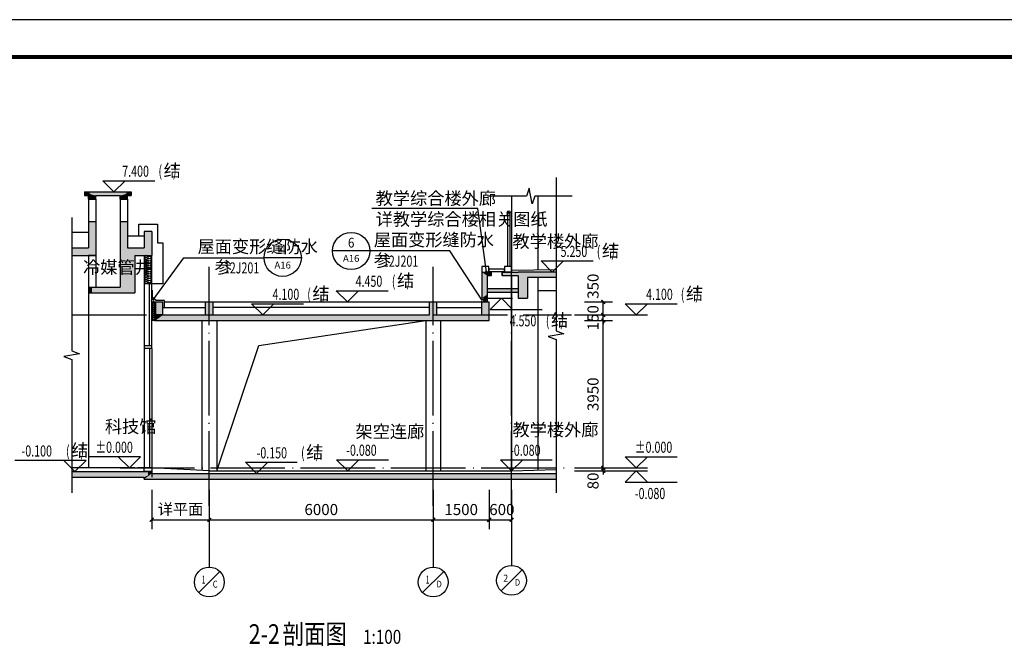
# Model space of a CAD drawing. Extents: x 1037672 to 1229483, y -5170668 to -5031433.
# Drawn here: x 1149814 to 1176201, y -5093985 to -5077133 of the extents above; entities that cross this region are included whole.
import ezdxf
from ezdxf.enums import TextEntityAlignment as Align

# ---------------------------------------------------------------- set-up
doc = ezdxf.new("R2010")
doc.units = 0
doc.header["$LTSCALE"] = 1000
doc.linetypes.add('DOTE', pattern=[2.42, 2, -0.2, 0.02, -0.2])
doc.layers.get('0').update_dxf_attribs({"linetype": 'CONTINUOUS'})
doc.layers.get('Defpoints').update_dxf_attribs({"linetype": 'CONTINUOUS'})
for name, color, linetype in [('A-ELEV(立面看线)', 2, 'CONTINUOUS'), ('A-LINE（平面看线）', 31, 'CONTINUOUS'), ('A-PUB-TEXT(文字)', 7, 'CONTINUOUS'), ('A-SLINE（面层线）', 230, 'CONTINUOUS'), ('A-WALL(墙)', 9, 'CONTINUOUS'), ('AXIS', 3, 'CONTINUOUS'), ('AXIS_TEXT', 7, 'CONTINUOUS'), ('DIM_ELEV', 3, 'CONTINUOUS'), ('DIM_IDEN', 3, 'CONTINUOUS'), ('DIM_LEAD', 3, 'CONTINUOUS'), ('DIM_SYMB', 3, 'CONTINUOUS'), ('DOTE', 16, 'DOTE'), ('PUB_DIM', 3, 'CONTINUOUS'), ('PUB_HATCH', 8, 'CONTINUOUS'), ('PUB_TEXT', 7, 'CONTINUOUS'), ('T-TK（图框）', 7, 'CONTINUOUS'), ('WALL', 4, 'CONTINUOUS'), ('Wall Detail-06$0$Detl-Patt', 252, 'CONTINUOUS'), ('WINDOW', 4, 'CONTINUOUS'), ('扶手栏杆', 3, 'CONTINUOUS'), ('立面看线', 2, 'CONTINUOUS')]:
    doc.layers.add(name, color=color, linetype=linetype)
doc.styles.add('_TCH_AXIS', font='COMPLEX', dxfattribs={"bigfont": 'GBCBIG'})
doc.styles.add('_TCH_DIM', font='SIMPLEX', dxfattribs={"bigfont": 'GBCBIG'})
doc.styles.add('_TCH_DIM_T3', font='SIMPLEX', dxfattribs={"width": 0.705882, "bigfont": 'GBCBIG'})
doc.styles.add('_TCH_LABEL', font='COMPLEX', dxfattribs={"bigfont": 'GBCBIG'})
doc.styles.add('_TCH_WINDOW', font='SIMPLEX', dxfattribs={"height": 3.5, "bigfont": 'GBCBIG'})
doc.styles.add('HT', font='simhei.ttf', dxfattribs={"width": 0.8})
doc.dimstyles.new('_TCH_ARCH&&100', dxfattribs={"dimtxt": 297.5, "dimasz": 100, "dimexe": 250, "dimexo": 300, "dimgap": 126.25, "dimtad": 1, "dimdec": 0, "dimzin": 0, "dimdsep": 46, "dimtxsty": '_TCH_DIM_T3', "dimblk": 'ARCHTICK', "dimcen": 0.09, "dimclrt": 7, "dimazin": 2, "dimtfac": 1, "dimtdec": 0, "dimtix": 1, "dimtmove": 2, "dimatfit": 3, "dimfxl": 0, "dimtolj": 1, "dimtzin": 0, "dimarcsym": 0})

# ---------------------------------------------------------------- blocks, each defined once
blk = doc.blocks.new('_ArchTick')
at = {"color": 0, "linetype": 'ByBlock', "const_width": 0.4}
blk.add_lwpolyline([(-0.5, -0.5), (0.5, 0.5)], dxfattribs=at)
blk = doc.blocks.new('*D124')
at = {"layer": 'Defpoints', "color": 0, "transparency": 16777216}
for p in [(1164651, -5089149), (1165454, -5089149), (1164651, -5089229)]:
    blk.add_point(p, dxfattribs=at)
at = {"layer": 'PUB_DIM', "color": 0, "lineweight": -2, "transparency": 16777216}
for p, q in [((1164951, -5089149), (1165704, -5089149)), ((1165454, -5089149), (1165454, -5089049)), ((1165454, -5089229), (1165454, -5089149)), ((1164951, -5089229), (1165704, -5089229)), ((1165454, -5089229), (1165454, -5089329))]:
    blk.add_line(p, q, dxfattribs=at)
at = {"layer": 'PUB_DIM', "color": 0, "lineweight": -2, "transparency": 16777216, "xscale": 100, "yscale": 100, "zscale": 100}
for p, rotation in [((1165454, -5089149), 270), ((1165454, -5089229), 90)]:
    blk.add_blockref('_ArchTick', p, dxfattribs=dict(at, rotation=rotation))
at = {"layer": 'PUB_DIM', "color": 7, "transparency": 16777216, "insert": (1165179, -5089499), "char_height": 297.5, "attachment_point": 5, "rotation": 90, "style": '_TCH_DIM_T3'}
blk.add_mtext('\\A1;80', dxfattribs=at)
blk = doc.blocks.new('*D125')
at = {"layer": 'Defpoints', "color": 0, "transparency": 16777216}
for p in [(1164651, -5085199), (1165454, -5085199), (1164651, -5089149)]:
    blk.add_point(p, dxfattribs=at)
at = {"layer": 'PUB_DIM', "color": 0, "lineweight": -2, "transparency": 16777216}
for p, q in [((1164951, -5085199), (1165704, -5085199)), ((1165454, -5089149), (1165454, -5085199)), ((1164951, -5089149), (1165704, -5089149))]:
    blk.add_line(p, q, dxfattribs=at)
at = {"layer": 'PUB_DIM', "color": 0, "lineweight": -2, "transparency": 16777216, "xscale": 100, "yscale": 100, "zscale": 100}
for p, rotation in [((1165454, -5085199), 90), ((1165454, -5089149), 270)]:
    blk.add_blockref('_ArchTick', p, dxfattribs=dict(at, rotation=rotation))
at = {"layer": 'PUB_DIM', "color": 7, "transparency": 16777216, "insert": (1165179, -5087174), "char_height": 297.5, "attachment_point": 5, "rotation": 90, "style": '_TCH_DIM_T3'}
blk.add_mtext('\\A1;3950', dxfattribs=at)
blk = doc.blocks.new('*D126')
at = {"layer": 'Defpoints', "color": 0, "transparency": 16777216}
for p in [(1164651, -5085049), (1164651, -5085199), (1165454, -5085049)]:
    blk.add_point(p, dxfattribs=at)
at = {"layer": 'PUB_DIM', "color": 0, "lineweight": -2, "transparency": 16777216}
for p, q in [((1165454, -5085049), (1165454, -5084949)), ((1164951, -5085049), (1165704, -5085049)), ((1164951, -5085199), (1165704, -5085199)), ((1165454, -5085199), (1165454, -5085049)), ((1165454, -5085199), (1165454, -5085299))]:
    blk.add_line(p, q, dxfattribs=at)
at = {"layer": 'PUB_DIM', "color": 0, "lineweight": -2, "transparency": 16777216, "xscale": 100, "yscale": 100, "zscale": 100}
for p, rotation in [((1165454, -5085049), 270), ((1165454, -5085199), 90)]:
    blk.add_blockref('_ArchTick', p, dxfattribs=dict(at, rotation=rotation))
at = {"layer": 'PUB_DIM', "color": 7, "transparency": 16777216, "insert": (1165179, -5085124), "char_height": 297.5, "attachment_point": 5, "rotation": 90, "style": '_TCH_DIM_T3'}
blk.add_mtext('\\A1;150', dxfattribs=at)
blk = doc.blocks.new('*D127')
at = {"layer": 'Defpoints', "color": 0, "transparency": 16777216}
for p in [(1164651, -5084699), (1165454, -5084699), (1164651, -5085049)]:
    blk.add_point(p, dxfattribs=at)
at = {"layer": 'PUB_DIM', "color": 0, "lineweight": -2, "transparency": 16777216}
for p, q in [((1164951, -5084699), (1165704, -5084699)), ((1165454, -5085049), (1165454, -5084699)), ((1164951, -5085049), (1165704, -5085049))]:
    blk.add_line(p, q, dxfattribs=at)
at = {"layer": 'PUB_DIM', "color": 0, "lineweight": -2, "transparency": 16777216, "xscale": 100, "yscale": 100, "zscale": 100}
for p, rotation in [((1165454, -5084699), 90), ((1165454, -5085049), 270)]:
    blk.add_blockref('_ArchTick', p, dxfattribs=dict(at, rotation=rotation))
at = {"layer": 'PUB_DIM', "color": 7, "transparency": 16777216, "insert": (1165179, -5084279), "char_height": 297.5, "attachment_point": 5, "rotation": 90, "style": '_TCH_DIM_T3'}
blk.add_mtext('\\A1;350', dxfattribs=at)
blk = doc.blocks.new('*D128')
at = {"layer": 'Defpoints', "color": 0, "transparency": 16777216}
for p in [(1153354, -5089439), (1154896, -5089439), (1154896, -5090540)]:
    blk.add_point(p, dxfattribs=at)
at = {"layer": 'PUB_DIM', "color": 0, "lineweight": -2, "transparency": 16777216}
for p, q in [((1153354, -5089739), (1153354, -5090790)), ((1154896, -5089739), (1154896, -5090790)), ((1153354, -5090540), (1154896, -5090540))]:
    blk.add_line(p, q, dxfattribs=at)
at = {"layer": 'PUB_DIM', "color": 0, "lineweight": -2, "transparency": 16777216, "xscale": 100, "yscale": 100, "zscale": 100}
for p, rotation in [((1153354, -5090540), 180.0007753541257), ((1154896, -5090540), 0.000775354125691809)]:
    blk.add_blockref('_ArchTick', p, dxfattribs=dict(at, rotation=rotation))
at = {"layer": 'PUB_DIM', "color": 7, "transparency": 16777216, "insert": (1154125, -5090257), "char_height": 297.5, "attachment_point": 5, "rotation": 0.0008, "style": '_TCH_DIM_T3'}
blk.add_mtext('\\A1;详平面', dxfattribs=at)
blk = doc.blocks.new('*D129')
at = {"layer": 'Defpoints', "color": 0, "transparency": 16777216}
for p in [(1154896, -5089439), (1160896, -5089439), (1160896, -5090540)]:
    blk.add_point(p, dxfattribs=at)
at = {"layer": 'PUB_DIM', "color": 0, "lineweight": -2, "transparency": 16777216}
for p, q in [((1154896, -5089739), (1154896, -5090790)), ((1160896, -5089739), (1160896, -5090790)), ((1154896, -5090540), (1160896, -5090540))]:
    blk.add_line(p, q, dxfattribs=at)
at = {"layer": 'PUB_DIM', "color": 0, "lineweight": -2, "transparency": 16777216, "xscale": 100, "yscale": 100, "zscale": 100}
for p, rotation in [((1154896, -5090540), 180.0007753541229), ((1160896, -5090540), 0.000775354122905643)]:
    blk.add_blockref('_ArchTick', p, dxfattribs=dict(at, rotation=rotation))
at = {"layer": 'PUB_DIM', "color": 7, "transparency": 16777216, "insert": (1157896, -5090265), "char_height": 297.5, "attachment_point": 5, "rotation": 0.0008, "style": '_TCH_DIM_T3'}
blk.add_mtext('\\A1;6000', dxfattribs=at)
blk = doc.blocks.new('*D130')
at = {"layer": 'Defpoints', "color": 0, "transparency": 16777216}
for p in [(1160896, -5089439), (1162396, -5089439), (1162396, -5090540)]:
    blk.add_point(p, dxfattribs=at)
at = {"layer": 'PUB_DIM', "color": 0, "lineweight": -2, "transparency": 16777216}
for p, q in [((1160896, -5089739), (1160896, -5090790)), ((1162396, -5089739), (1162396, -5090790)), ((1160896, -5090540), (1162396, -5090540))]:
    blk.add_line(p, q, dxfattribs=at)
at = {"layer": 'PUB_DIM', "color": 0, "lineweight": -2, "transparency": 16777216, "xscale": 100, "yscale": 100, "zscale": 100}
for p, rotation in [((1160896, -5090540), 180.0007753541292), ((1162396, -5090540), 0.0007753541291395305)]:
    blk.add_blockref('_ArchTick', p, dxfattribs=dict(at, rotation=rotation))
at = {"layer": 'PUB_DIM', "color": 7, "transparency": 16777216, "insert": (1161646, -5090265), "char_height": 297.5, "attachment_point": 5, "rotation": 0.0008, "style": '_TCH_DIM_T3'}
blk.add_mtext('\\A1;1500', dxfattribs=at)
blk = doc.blocks.new('*D131')
at = {"layer": 'Defpoints', "color": 0, "transparency": 16777216}
for p in [(1162396, -5089439), (1162996, -5089439), (1162996, -5090540)]:
    blk.add_point(p, dxfattribs=at)
at = {"layer": 'PUB_DIM', "color": 0, "lineweight": -2, "transparency": 16777216}
for p, q in [((1162396, -5089739), (1162396, -5090790)), ((1162996, -5089739), (1162996, -5090790)), ((1162396, -5090540), (1162996, -5090540))]:
    blk.add_line(p, q, dxfattribs=at)
at = {"layer": 'PUB_DIM', "color": 0, "lineweight": -2, "transparency": 16777216, "xscale": 100, "yscale": 100, "zscale": 100}
for p, rotation in [((1162396, -5090540), 180.0007753540968), ((1162996, -5090540), 0.000775354096786928)]:
    blk.add_blockref('_ArchTick', p, dxfattribs=dict(at, rotation=rotation))
at = {"layer": 'PUB_DIM', "color": 7, "transparency": 16777216, "insert": (1162736, -5090265), "char_height": 297.5, "attachment_point": 5, "rotation": 0.0008, "style": '_TCH_DIM_T3'}
blk.add_mtext('\\A1;600', dxfattribs=at)
blk = doc.blocks.new('Wall Detail-06$0$$LinePat$岩棉板')
at = {"color": 0}
for p, q in [((0, -17), (12, -67)), ((12, -67), (24, -17))]:
    blk.add_line(p, q, dxfattribs=at)
for centre, start, end in [((12, -17), 0, 180), ((0, -67), 270, 0), ((24, -67), 180, 270)]:
    blk.add_arc(centre, 12, start, end, dxfattribs=at)
at = {"layer": 'Defpoints'}
blk.add_point((0, 0), dxfattribs=at)
at = {"layer": 'Defpoints', "color": 0}
blk.add_point((24, -84), dxfattribs=at)

msp = doc.modelspace()

# ---------------------------------------------------------------- hatches: boundary and pattern name
at = {"layer": 'PUB_HATCH'}
for points in [[(1151553.9, -5081849), (1151653.9, -5081849), (1151720.5, -5081815.6), (1151653.9, -5081749), (1151553.9, -5081749)], [(1151720.5, -5081815.6), (1151853.9, -5081849), (1152503.9, -5081849), (1152637.2, -5081815.6), (1152703.9, -5081749), (1151653.9, -5081749)], [(1152637.2, -5081815.6), (1152703.9, -5081849), (1152803.9, -5081849), (1152803.9, -5081749), (1152703.9, -5081749)], [(1151853.9, -5081949), (1151853.9, -5081849), (1151720.5, -5081815.6), (1151653.9, -5081849), (1151653.9, -5081949)], [(1152703.9, -5081949), (1152703.9, -5081849), (1152637.2, -5081815.6), (1152503.9, -5081849), (1152503.9, -5081949)], [(1151653.9, -5082549.3), (1151653.9, -5083251.2), (1151853.9, -5083451.2), (1151853.9, -5082549.3)], [(1152503.9, -5082549.3), (1152503.9, -5083251.2), (1152653.9, -5083301.2), (1152703.9, -5083251.2), (1152703.9, -5082549.3)], [(1153153.9, -5082811.5), (1153153.9, -5083251.2), (1153353.9, -5083451.2), (1153353.9, -5082811.5)], [(1151210.7, -5083451.2), (1151853.9, -5083451.2), (1151653.9, -5083251.2), (1151210.7, -5083251.2)], [(1152653.9, -5083301.2), (1152503.9, -5083251.1), (1152503.9, -5084301.5), (1152903.9, -5084451.5), (1152903.9, -5083451.2)], [(1152653.9, -5083301.2), (1152903.9, -5083451.2), (1153353.9, -5083451.2), (1153153.9, -5083251.2), (1152703.9, -5083251.2)], [(1162195.8, -5083898.9), (1162445.8, -5083898.9), (1162445.8, -5083998.9), (1162345.8, -5083998.9)], [(1162195.8, -5083898.9), (1162345.8, -5083998.9), (1162345.8, -5084498.9), (1162195.8, -5084598.9)], [(1163170.8, -5083998.9), (1162745.8, -5083998.9), (1162745.8, -5083898.9), (1163170.8, -5083898.9)], [(1164188.6, -5084048.9), (1164188.6, -5083898.9), (1163170.8, -5083898.9), (1163420.8, -5084048.9)], [(1163170.8, -5083898.9), (1163420.8, -5084048.9), (1163420.8, -5084598.9), (1163170.8, -5084598.9)], [(1151653.9, -5084451.5), (1151753.9, -5084451.5), (1151753.9, -5084301.5), (1151653.9, -5084301.5)], [(1151753.9, -5084301.5), (1151753.9, -5084451.5), (1152903.9, -5084451.5), (1152503.9, -5084301.5)], [(1163170.8, -5084448.9), (1162346.5, -5084448.9), (1162279.9, -5084448.9), (1162246.7, -5084348.9), (1163170.8, -5084348.9)], [(1162345.8, -5084598.9), (1162246.5, -5084598.9), (1162195.8, -5084598.9), (1162345.8, -5084498.9), (1162345.8, -5084564.6)], [(1153453.9, -5085199), (1153653.9, -5085049), (1153653.9, -5084699), (1153453.9, -5084699)], [(1154895.9, -5085099), (1154995.9, -5085049), (1154995.9, -5084699), (1154795.9, -5084699), (1154795.9, -5085049)], [(1160895.9, -5085099), (1160995.9, -5085049), (1160995.9, -5084699), (1160795.9, -5084699), (1160795.9, -5085049)], [(1162195.9, -5085049), (1162395.9, -5085199), (1162395.9, -5084699), (1162195.9, -5084699)], [(1153453.9, -5085199), (1153653.9, -5085049), (1153653.9, -5085033.2), (1153453.9, -5085033.2)], [(1153653.9, -5085049), (1153453.9, -5085199), (1154895.9, -5085199), (1154895.9, -5085099), (1154795.9, -5085049)], [(1154895.9, -5085099), (1154895.9, -5085199), (1160895.9, -5085199), (1160895.9, -5085099), (1160795.9, -5085049), (1154995.9, -5085049)], [(1160895.9, -5085099), (1160895.9, -5085199), (1162395.9, -5085199), (1162195.9, -5085049), (1160995.9, -5085049)], [(1151210.7, -5089399), (1153153.9, -5089399), (1153253.9, -5089349), (1153253.9, -5089249), (1151210.7, -5089249)], [(1153353.9, -5089299), (1153153.9, -5089449), (1164188.6, -5089449), (1164188.6, -5089299)], [(1153153.9, -5089449), (1153353.9, -5089299), (1153353.9, -5089399), (1153253.9, -5089349), (1153153.9, -5089399)], [(1153253.9, -5089349), (1153353.9, -5089399), (1153353.9, -5089249), (1153253.9, -5089249)]]:
    msp.add_hatch(color=256, dxfattribs=at).paths.add_polyline_path(points)
at = {"layer": 'Wall Detail-06$0$Detl-Patt'}
h = msp.add_hatch(dxfattribs=at)
h.set_pattern_fill('HONEY', color=256, scale=20, angle=90)
h.set_pattern_definition([(90, (-3922803.114, -6238052.816), (-27.4963, 47.625), [31.75, -63.5]), (210, (-3922803.114, -6238052.816), (-27.49630986, -47.62499431), [31.75, -63.5]), (150, (-3922803.114, -6238052.816), (-54.99260986, 5.69e-06), [-63.5, 31.75])])
h.paths.add_polyline_path([(1162345.8, -5084599), (1162345.8, -5084699), (1162270.8, -5084698.9), (1162270.8, -5084598.9)])
h = msp.add_hatch(dxfattribs=at)
h.set_pattern_fill('HONEY', color=256, scale=20)
h.set_pattern_definition([(0, (0, 0), (47.625, 27.4963), [31.75, -63.5]), (120, (0, 0), (-47.62499431, 27.49630986), [31.75, -63.5]), (60, (0, 0), (5.69e-06, 54.99260986), [-63.5, 31.75])])
h.paths.add_polyline_path([(1153453.9, -5085199), (1153353.9, -5085199), (1153353.9, -5084699), (1153453.9, -5084699)])

# ---------------------------------------------------------------- linework, layer by layer
at = {"layer": 'A-ELEV(立面看线)', "ltscale": 2}
for p, q in [((1162745.8, -5083898.9), (1162745.8, -5083898.9)), ((1162745.8, -5083898.9), (1162805.8, -5083898.9)), ((1162995.8, -5083898.9), (1162795.8, -5083898.9)), ((1162995.8, -5083898.9), (1162995.8, -5083848.9))]:
    msp.add_line(p, q, dxfattribs=at)
at = {"layer": 'A-ELEV(立面看线)'}
for points in [[(1162995.8, -5081860.9), (1162995.8, -5083898.9)], [(1163695.8, -5081860.9), (1163695.8, -5083835.7)], [(1162995.8, -5083998.9), (1162995.9, -5089229)], [(1163695.8, -5084048.9), (1163695.8, -5089208.8)]]:
    msp.add_lwpolyline(points, dxfattribs=at)
at = {"layer": 'A-ELEV(立面看线)', "ltscale": 2}
msp.add_lwpolyline([(1162395.8, -5083808.9), (1162795.8, -5083808.9), (1162795.8, -5083888.9), (1162395.8, -5083888.9)], close=True, dxfattribs=at)
for points in [[(1162445.8, -5083898.9), (1162445.8, -5083898.9)], [(1164188.6, -5084398.9), (1163695.8, -5084398.9)]]:
    msp.add_lwpolyline(points, dxfattribs=at)
at = {"layer": 'A-LINE（平面看线）'}
for points in [[(1162395.9, -5085199), (1162395.9, -5084699)], [(1155095.9, -5089229), (1156221.8, -5085868.6), (1160695.9, -5085199)]]:
    msp.add_lwpolyline(points, dxfattribs=at)
at = {"layer": 'A-SLINE（面层线）', "ltscale": 2}
msp.add_line((1162995.8, -5083848.9), (1164188.6, -5083829.5), dxfattribs=at)
at = {"layer": 'A-SLINE（面层线）', "ltscale": 0.1}
for p, q in [((1152904, -5089149), (1151210.7, -5089149)), ((1152904, -5089149), (1152976.6, -5089149)), ((1153338, -5089149), (1152976.6, -5089149)), ((1154895.9, -5089229), (1153353.8, -5089149))]:
    msp.add_line(p, q, dxfattribs=at)
for points in [[(1151653.9, -5082840.7), (1151210.7, -5082840.7)], [(1153153.9, -5082940.7), (1152703.9, -5082940.7)], [(1153653.9, -5084849), (1154795.9, -5084849)], [(1160795.9, -5084849), (1154995.9, -5084849)], [(1160995.9, -5084849), (1162195.9, -5084849)], [(1154895.9, -5089229), (1162995.9, -5089229)]]:
    msp.add_lwpolyline(points, dxfattribs=at)
at = {"layer": 'A-SLINE（面层线）'}
msp.add_lwpolyline([(1162995.9, -5089229), (1162995.9, -5089229), (1162995.9, -5089229), (1162995.9, -5089229), (1164188.6, -5089194.7)], dxfattribs=at)
at = {"layer": 'A-WALL(墙)'}
for p, q in [((1151553.9, -5081749), (1151653.9, -5081749)), ((1151553.9, -5081749), (1151553.9, -5081849)), ((1151653.9, -5081749), (1152703.9, -5081749)), ((1152703.9, -5081749), (1152803.9, -5081749)), ((1152803.9, -5081749), (1152803.9, -5081849)), ((1151553.9, -5081849), (1151653.9, -5081849)), ((1151653.9, -5081949), (1151653.9, -5081849)), ((1151653.9, -5081949), (1151653.9, -5082549.3)), ((1151853.9, -5081949), (1151653.9, -5081949)), ((1151653.9, -5081949), (1151853.9, -5081949)), ((1151853.9, -5081949), (1151853.9, -5081849)), ((1151853.9, -5081849), (1152503.9, -5081849)), ((1151853.9, -5081949), (1151853.9, -5082549.3)), ((1152503.9, -5081949), (1152503.9, -5081849)), ((1152503.9, -5081949), (1152503.9, -5082549.3)), ((1152703.9, -5081949), (1152503.9, -5081949)), ((1152503.9, -5081949), (1152703.9, -5081949)), ((1152703.9, -5081949), (1152703.9, -5081849)), ((1152703.9, -5081849), (1152803.9, -5081849)), ((1152703.9, -5081949), (1152703.9, -5082549.3)), ((1151653.9, -5082549.3), (1151653.9, -5083251.2)), ((1151853.9, -5082549.3), (1151653.9, -5082549.3)), ((1151853.9, -5082549.3), (1151653.9, -5082549.3)), ((1151853.9, -5082549.3), (1151853.9, -5083451.2)), ((1152503.9, -5082549.3), (1152503.9, -5083251.2)), ((1152703.9, -5082549.3), (1152503.9, -5082549.3)), ((1152703.9, -5082549.3), (1152503.9, -5082549.3)), ((1152703.9, -5082549.3), (1152703.9, -5083251.2)), ((1153153.9, -5082811.5), (1153153.9, -5083251.2)), ((1153353.9, -5082811.5), (1153153.9, -5082811.5)), ((1153353.9, -5082811.5), (1153353.9, -5083451.2)), ((1151210.7, -5083251.2), (1151653.9, -5083251.2)), ((1151210.7, -5083251.2), (1151210.7, -5083451.2)), ((1152503.9, -5083251.1), (1152503.9, -5084301.5)), ((1152703.9, -5083251.2), (1153153.9, -5083251.2)), ((1151210.7, -5083451.2), (1151853.9, -5083451.2)), ((1151653.9, -5083451.2), (1151653.9, -5084301.5)), ((1151853.9, -5083451.2), (1151653.9, -5083451.2)), ((1151853.9, -5083451.2), (1151853.9, -5084301.5)), ((1152903.9, -5083451.2), (1152903.9, -5084451.5)), ((1152903.9, -5083451.2), (1153353.9, -5083451.2)), ((1162195.8, -5083898.9), (1162445.8, -5083898.9)), ((1162195.8, -5083898.9), (1162195.8, -5084598.9)), ((1162445.8, -5083998.9), (1162445.8, -5083898.9)), ((1162745.8, -5083898.9), (1163170.8, -5083898.9)), ((1162745.8, -5083898.9), (1162745.8, -5083998.9)), ((1164188.6, -5083898.9), (1163170.8, -5083898.9)), ((1162445.8, -5083998.9), (1162345.8, -5083998.9)), ((1162345.8, -5083998.9), (1162345.8, -5084598.9)), ((1163170.8, -5083998.9), (1162745.8, -5083998.9)), ((1163170.8, -5083998.9), (1163170.8, -5084498.9)), ((1164188.6, -5084048.9), (1163420.8, -5084048.9)), ((1163420.8, -5084048.9), (1163420.8, -5084598.9)), ((1151653.9, -5084301.5), (1151753.9, -5084301.5)), ((1151653.9, -5084301.5), (1151653.9, -5084451.5)), ((1151753.9, -5084301.5), (1152503.9, -5084301.5)), ((1163170.8, -5084348.9), (1162345.8, -5084348.9)), ((1151653.9, -5084451.5), (1151753.9, -5084451.5)), ((1151753.9, -5084451.5), (1152903.9, -5084451.5)), ((1163170.8, -5084448.9), (1162345.8, -5084448.9)), ((1163170.8, -5084598.9), (1163420.8, -5084598.9)), ((1153453.9, -5085199), (1153453.9, -5084699)), ((1153453.9, -5084699), (1153653.9, -5084699)), ((1153653.9, -5085049), (1153653.9, -5084699)), ((1154795.9, -5085049), (1154795.9, -5084699)), ((1154795.9, -5084699), (1154995.9, -5084699)), ((1154995.9, -5085049), (1154995.9, -5084699)), ((1160795.9, -5085049), (1160795.9, -5084699)), ((1160795.9, -5084699), (1160995.9, -5084699)), ((1160995.9, -5085049), (1160995.9, -5084699)), ((1162195.9, -5085049), (1162195.9, -5084699)), ((1162195.9, -5084699), (1162395.9, -5084699)), ((1162395.9, -5085199), (1162395.9, -5084699)), ((1153453.9, -5085199), (1153453.9, -5085033.2)), ((1153453.9, -5085033.2), (1153653.9, -5085033.2)), ((1153453.9, -5085199), (1154895.9, -5085199)), ((1153653.9, -5085049), (1153653.9, -5085033.2)), ((1153653.9, -5085049), (1154795.9, -5085049)), ((1154895.9, -5085199), (1160895.9, -5085199)), ((1154995.9, -5085049), (1160795.9, -5085049)), ((1160895.9, -5085199), (1162395.9, -5085199)), ((1160995.9, -5085049), (1162195.9, -5085049)), ((1151210.7, -5089249), (1153253.9, -5089249)), ((1151210.7, -5089249), (1151210.7, -5089399)), ((1151210.7, -5089399), (1153153.9, -5089399)), ((1153153.9, -5089449), (1153153.9, -5089399)), ((1153253.9, -5089249), (1153353.9, -5089249)), ((1153353.9, -5089249), (1153353.9, -5089399)), ((1153353.9, -5089299), (1164188.6, -5089299)), ((1153353.9, -5089299), (1153353.9, -5089399)), ((1153353.9, -5089399), (1153353.9, -5089399)), ((1164188.6, -5089299), (1164188.6, -5089449)), ((1153153.9, -5089449), (1164188.6, -5089449))]:
    msp.add_line(p, q, dxfattribs=at)
at = {"layer": 'A-WALL(墙)', "ltscale": 2}
for points in [[(1162385.8, -5083898.9), (1162385.8, -5083898.9), (1162385.8, -5083748.9), (1162195.8, -5083748.9), (1162195.8, -5083898.9)], [(1162995.8, -5083898.9), (1162995.8, -5083748.9), (1162805.8, -5083748.9), (1162805.8, -5083898.9)]]:
    msp.add_lwpolyline(points, dxfattribs=at)
at = {"layer": 'A-WALL(墙)'}
for points in [[(1162345.8, -5084598.9), (1162195.8, -5084598.9)], [(1153353.9, -5089249), (1153353.9, -5089349)]]:
    msp.add_lwpolyline(points, dxfattribs=at)
msp.add_lwpolyline([(1153153.9, -5089149), (1153353.9, -5089149), (1153353.9, -5089249), (1153153.9, -5089249)], close=True, dxfattribs=at)
at = {"layer": 'AXIS'}
for p, q in [((1154895.9, -5090163.7), (1154895.9, -5091808.6)), ((1160895.9, -5090163.6), (1160895.9, -5091808.5)), ((1162995.9, -5090163.6), (1162995.9, -5091763.6)), ((1154613, -5092491.4), (1155178.7, -5091925.7)), ((1160613, -5092491.3), (1161178.7, -5091925.7)), ((1162713, -5092446.4), (1163278.7, -5091880.8))]:
    msp.add_line(p, q, dxfattribs=at)
for centre in [(1154895.9, -5092208.6), (1160895.9, -5092208.5), (1162995.9, -5092163.6)]:
    msp.add_circle(centre, 400, dxfattribs=at)
at = {"layer": 'DIM_ELEV'}
for p, q in [((1152341.6, -5081749), (1152041.6, -5081449)), ((1152041.6, -5081449), (1153432.8, -5081449)), ((1152341.6, -5081749), (1152641.6, -5081449)), ((1164088.4, -5083898.9), (1163788.4, -5083598.9)), ((1163788.4, -5083598.9), (1165179.6, -5083598.9)), ((1164088.4, -5083898.9), (1164388.4, -5083598.9)), ((1158595.6, -5084699), (1158295.6, -5084399)), ((1158295.6, -5084399), (1159686.8, -5084399)), ((1158595.6, -5084699), (1158895.6, -5084399)), ((1162313.2, -5084598.9), (1163022.7, -5084598.9)), ((1162722.7, -5084598.9), (1162422.7, -5084898.9)), ((1162722.7, -5084598.9), (1163022.7, -5084898.9)), ((1156329, -5085049), (1156029, -5084749)), ((1156029, -5084749), (1157420.2, -5084749)), ((1156329, -5085049), (1156629, -5084749)), ((1162422.7, -5084898.9), (1163813.9, -5084898.9)), ((1166339.6, -5085049), (1166039.6, -5084749)), ((1166039.6, -5084749), (1167430.8, -5084749)), ((1166339.6, -5085049), (1166639.6, -5084749)), ((1164686.3, -5085049), (1166639.6, -5085049)), ((1153053, -5088849), (1151653.9, -5088849)), ((1152753, -5089149), (1152453, -5088849)), ((1152753, -5089149), (1153053, -5088849)), ((1166339.6, -5089149), (1166039.6, -5088849)), ((1166039.6, -5088849), (1167430.8, -5088849)), ((1166339.6, -5089149), (1166639.6, -5088849)), ((1151594.2, -5088949), (1149682.6, -5088949)), ((1151294.2, -5089249), (1150994.2, -5088949)), ((1151294.2, -5089249), (1151594.2, -5088949)), ((1156163, -5089299), (1155863, -5088999)), ((1155863, -5088999), (1157254.2, -5088999)), ((1156163, -5089299), (1156463, -5088999)), ((1158604.5, -5089229), (1158304.5, -5088929)), ((1158304.5, -5088929), (1159695.7, -5088929)), ((1158604.5, -5089229), (1158904.5, -5088929)), ((1162995.9, -5089229), (1162695.9, -5088929)), ((1162695.9, -5088929), (1164087, -5088929)), ((1162995.9, -5089229), (1163295.9, -5088929)), ((1164686.3, -5089149), (1166639.6, -5089149)), ((1164686.3, -5089229), (1166639.6, -5089229)), ((1166339.6, -5089229), (1166039.6, -5089529)), ((1166339.6, -5089229), (1166639.6, -5089529)), ((1166039.6, -5089529), (1167430.8, -5089529))]:
    msp.add_line(p, q, dxfattribs=at)
at = {"layer": 'DIM_IDEN'}
for p, q in [((1159197.7, -5083334), (1158197.7, -5083334)), ((1161344.7, -5083334), (1159197.7, -5083334)), ((1162201.2, -5084641.5), (1161344.7, -5083334)), ((1153393.9, -5084641), (1154215, -5083514.8)), ((1154215, -5083514.8), (1156362, -5083514.8)), ((1157362, -5083514.8), (1156362, -5083514.8))]:
    msp.add_line(p, q, dxfattribs=at)
for points in [[(1153407.9, -5084668.5, 1), (1153339.8, -5084668.5, 1)], [(1162253.9, -5084670, 1), (1162185.8, -5084670, 1)]]:
    msp.add_lwpolyline(points, format="xyb", close=True, dxfattribs=at)
for centre in [(1158697.7, -5083334), (1156862, -5083514.8)]:
    msp.add_circle(centre, 500, dxfattribs=at)
at = {"layer": 'DIM_LEAD'}
for p, q in [((1162093.1, -5082196.1), (1159249.5, -5082196.1)), ((1162320.8, -5083898.9), (1162093.1, -5082196.1))]:
    msp.add_line(p, q, dxfattribs=at)
at = {"layer": 'DIM_LEAD', "const_width": 40}
msp.add_lwpolyline([(1162323.5, -5083918.8, 1), (1162318.2, -5083879.1, 1)], format="xyb", close=True, dxfattribs=at)
at = {"layer": 'DIM_SYMB'}
for points in [[(1164188.6, -5081366.1), (1164188.6, -5085477.5), (1164398.6, -5085554), (1163978.6, -5085628), (1164188.6, -5085702.5), (1164188.6, -5089813.9)], [(1164623.8, -5081860.9), (1163622.3, -5081860.9), (1163545.9, -5082070.9), (1163471.8, -5081650.9), (1163397.3, -5081860.9), (1162395.8, -5081860.9)], [(1151210.7, -5082440.7), (1151210.7, -5086014.8), (1151420.7, -5086091.3), (1151000.7, -5086165.3), (1151210.7, -5086239.8), (1151210.7, -5089813.9)]]:
    msp.add_lwpolyline(points, dxfattribs=at)
at = {"layer": 'DOTE'}
for points in [[(1154895.9, -5090163.9), (1154895.9, -5083756.2)], [(1160895.9, -5090163.6), (1160895.9, -5083756.2)], [(1162995.9, -5090163.6), (1162995.9, -5083756.2)], [(1151210.7, -5085049), (1164604.9, -5085049)], [(1152503.4, -5089149), (1164604.9, -5089149)]]:
    msp.add_lwpolyline(points, dxfattribs=at)
at = {"layer": 'T-TK（图框）'}
msp.add_lwpolyline([(1104504.2, -5136533.4), (1188604.2, -5136533.4), (1188604.2, -5077133.4), (1104504.2, -5077133.4)], close=True, dxfattribs=at)
at = {"layer": 'T-TK（图框）', "const_width": 100}
msp.add_lwpolyline([(1107004.2, -5135533.4), (1187604.2, -5135533.4), (1187604.2, -5078133.4), (1107004.2, -5078133.4)], close=True, dxfattribs=at)
at = {"layer": 'WALL'}
for p, q in [((1162445.8, -5083898.9), (1162445.8, -5083998.9)), ((1162745.8, -5083998.9), (1162745.8, -5083898.9)), ((1163170.8, -5084498.9), (1163170.8, -5084598.9))]:
    msp.add_line(p, q, dxfattribs=at)
at = {"layer": 'Wall Detail-06$0$Detl-Patt'}
for points in [[(1162345.8, -5084599), (1162345.8, -5084699), (1162270.8, -5084698.9), (1162270.8, -5084598.9)], [(1153453.9, -5085199), (1153353.9, -5085199), (1153353.9, -5084699), (1153453.9, -5084699)]]:
    msp.add_lwpolyline(points, close=True, dxfattribs=at)
at = {"layer": 'WINDOW'}
for points in [[(1153293.9, -5085949), (1153293.9, -5089149)], [(1153353.9, -5085949), (1153353.9, -5089149)]]:
    msp.add_lwpolyline(points, dxfattribs=at)
at = {"layer": '扶手栏杆'}
msp.add_lwpolyline([(1162895.8, -5083748.9), (1162895.8, -5082298.9), (1162945.8, -5082298.9), (1162945.8, -5083748.9)], dxfattribs=at)
msp.add_circle((1162920.8, -5082298.9), 40, dxfattribs=at)
at = {"layer": '立面看线'}
for points in [[(1153003.9, -5082940.7), (1153003.9, -5082611.5), (1153503.9, -5082611.5), (1153503.9, -5083112), (1153653.9, -5083112), (1153653.9, -5084211.5), (1153353.9, -5084211.5)], [(1153153.9, -5083451.2), (1153153.9, -5089149)], [(1153353.9, -5085949), (1153353.9, -5083451.2)], [(1153353.9, -5084211.5), (1153153.9, -5084211.5)], [(1153293.9, -5085874), (1153293.9, -5084211.5)], [(1153693.9, -5084849), (1153693.9, -5084659), (1153470.3, -5084659), (1153373.9, -5084583.5), (1153373.9, -5084381.5)], [(1151653.9, -5084451.5), (1151653.9, -5089149)], [(1153693.9, -5084699), (1162395.9, -5084699)], [(1153453.9, -5085199), (1162395.9, -5085199)], [(1154695.9, -5085199), (1154695.9, -5089218.6)], [(1155095.9, -5085199), (1155095.9, -5089229)], [(1160695.9, -5085199), (1160695.9, -5089229)], [(1161095.9, -5085199), (1161095.9, -5089229)], [(1153353.9, -5085874), (1153153.9, -5085874)], [(1153353.9, -5085949), (1153153.9, -5085949)]]:
    msp.add_lwpolyline(points, dxfattribs=at)

# ---------------------------------------------------------------- block references
at = {"layer": 'Wall Detail-06$0$Detl-Patt', "xscale": -2.441016846760995, "yscale": 2.376758024930287, "zscale": 2.376758024930287, "rotation": 90.00004337832235}
for p in [(1153153.9, -5083449.9), (1153153.9, -5083508.5), (1153153.9, -5083567.1), (1153153.9, -5083625.7), (1153153.9, -5083684.2), (1153153.9, -5083742.8), (1153153.9, -5083801.4), (1153153.9, -5083860), (1153153.9, -5083918.6), (1153153.9, -5083977.2), (1153153.9, -5084035.8), (1153153.9, -5084094.3), (1153153.9, -5084152.9)]:
    msp.add_blockref('Wall Detail-06$0$$LinePat$岩棉板', p, dxfattribs=at)

# ---------------------------------------------------------------- texts
at = {"layer": 'A-PUB-TEXT(文字)', "style": '_TCH_WINDOW'}
for s, p in [('教学楼外廊', (1163020.5, -5083243.6)), ('冷媒管井', (1151511.7, -5083939)), ('科技馆', (1152097.4, -5088208.7)), ('架空连廊', (1158813.4, -5088344.6)), ('教学楼外廊', (1163020.5, -5088294.6))]:
    msp.add_text(s, height=337.59, dxfattribs=at).set_placement(p)
at = {"layer": 'AXIS_TEXT', "style": '_TCH_AXIS'}
for s, height, p, p2 in [('1', 218.6, (1154696.7, -5092252.3), (1154790.3, -5092252.3)), ('1', 218.6, (1160696.6, -5092252.2), (1160790.3, -5092252.2)), ('2', 191.8, (1162775.4, -5092202), (1162903.3, -5092202)), ('C', 187, (1154986.1, -5092358.1), (1155119.7, -5092358.1)), ('D', 177.8, (1160981.7, -5092350.7), (1161125.6, -5092350.7)), ('D', 177.8, (1163081.7, -5092305.8), (1163225.7, -5092305.8))]:
    msp.add_text(s, height=height, dxfattribs=at).set_placement(p, p2, align=Align.FIT)
at = {"layer": 'PUB_TEXT', "style": '_TCH_DIM'}
for s, height, p in [('结', 337.6, (1153672.8, -5081344)), ('教学综合楼外廊', 337.59, (1159354.5, -5082091.1)), ('详教学综合楼相关图纸', 337.59, (1159354.5, -5082651.1)), ('屋面变形缝防水', 337.59, (1159302.7, -5083203)), ('屋面变形缝防水', 337.59, (1154581.5, -5083383.7)), ('结', 337.6, (1165419.6, -5083493.9)), ('参', 337.6, (1159302.7, -5083755.5)), ('参', 337.6, (1155041.2, -5083936.3)), ('结', 337.6, (1159926.8, -5084294)), ('结', 337.6, (1157660.2, -5084644)), ('结', 337.6, (1167670.8, -5084644)), ('结', 337.6, (1164053.9, -5085353.9)), ('结', 337.6, (1151194.6, -5088844)), ('结', 337.6, (1157494.2, -5088894))]:
    msp.add_text(s, height=height, dxfattribs=at).set_placement(p)
at = {"layer": 'PUB_TEXT'}
for s, height, style, width, p in [('7.400', 297.5, '_TCH_DIM', 0.705882, (1152562.8, -5081344)), ('(', 297.5, '_TCH_DIM', 0.705882, (1153532.8, -5081344)), (')', 297.5, '_TCH_DIM', 0.705882, (1153918.5, -5081344)), ('5.250', 297.5, '_TCH_DIM', 0.705882, (1164309.6, -5083493.9)), ('(', 297.5, '_TCH_DIM', 0.705882, (1165279.6, -5083493.9)), (')', 297.5, '_TCH_DIM', 0.705882, (1165665.3, -5083493.9)), ('12J201', 297.5, '_TCH_DIM', 0.705882, (1155287, -5083936.3)), ('12J201', 297.5, '_TCH_DIM', 0.705882, (1159548.5, -5083755.5)), ('4.450', 297.5, '_TCH_DIM', 0.705882, (1158816.8, -5084294)), ('(', 297.5, '_TCH_DIM', 0.705882, (1159786.8, -5084294)), (')', 297.5, '_TCH_DIM', 0.705882, (1160172.5, -5084294)), ('4.100', 297.5, '_TCH_DIM', 0.705882, (1156590.2, -5084644)), ('(', 297.5, '_TCH_DIM', 0.705882, (1157520.2, -5084644)), (')', 297.5, '_TCH_DIM', 0.705882, (1157905.9, -5084644)), ('4.100', 297.5, '_TCH_DIM', 0.705882, (1166600.8, -5084644)), ('(', 297.5, '_TCH_DIM', 0.705882, (1167530.8, -5084644)), (')', 297.5, '_TCH_DIM', 0.705882, (1167916.5, -5084644)), ('4.550', 297.5, '_TCH_DIM', 0.705882, (1162943.9, -5085353.9)), ('(', 297.5, '_TCH_DIM', 0.705882, (1163913.9, -5085353.9)), (')', 297.5, '_TCH_DIM', 0.705882, (1164299.7, -5085353.9)), ('-0.100', 297.5, '_TCH_DIM', 0.705882, (1149864.6, -5088844)), ('(', 297.5, '_TCH_DIM', 0.705882, (1151054.6, -5088844)), (')', 297.5, '_TCH_DIM', 0.705882, (1151440.4, -5088844)), ('%%P0.000', 297.5, '_TCH_DIM', 0.705882, (1151843.9, -5088744)), ('-0.150', 297.5, '_TCH_DIM', 0.705882, (1156164.2, -5088894)), ('(', 297.5, '_TCH_DIM', 0.705882, (1157354.2, -5088894)), (')', 297.5, '_TCH_DIM', 0.705882, (1157739.9, -5088894)), ('-0.080', 297.5, '_TCH_DIM', 0.705882, (1158565.7, -5088824)), ('-0.080', 297.5, '_TCH_DIM', 0.705882, (1162957, -5088824)), ('%%P0.000', 297.5, '_TCH_DIM', 0.705882, (1166300.8, -5088744)), ('-0.080', 297.5, '_TCH_DIM', 0.705882, (1166300.8, -5089984)), ('2-2', 525.74, 'HT', 0.8, (1155951.4, -5093865.4)), ('剖面图', 525.74, 'HT', 0.8, (1156858.8, -5093865.4)), ('1:100', 375.53, 'HT', 0.8, (1159015.5, -5093865.4))]:
    msp.add_text(s, height=height, dxfattribs=dict(at, style=style, width=width)).set_placement(p)
at = {"layer": 'PUB_TEXT', "style": '_TCH_LABEL'}
for s, height, p, p2 in [('6', 261, (1158610.7, -5083241.5), (1158784.7, -5083241.5)), ('4', 257.7, (1156763.8, -5083421.8), (1156960.2, -5083421.8)), ('A16', 185.09, (1156641.6, -5083805.4), (1157082.3, -5083805.4)), ('A16', 185.09, (1158477.4, -5083624.6), (1158918.1, -5083624.6))]:
    msp.add_text(s, height=height, dxfattribs=at).set_placement(p, p2, align=Align.FIT)

# ---------------------------------------------------------------- dimensions: what is measured, and where the dimension line sits
at = {"layer": 'PUB_DIM'}
for base, p1, p2, angle, picture, middle in [((1165453.9, -5084699), (1164650.6, -5085049), (1164650.6, -5084699), 90, '*D127', (1165178.9, -5084279)), ((1165453.9, -5089149), (1164650.6, -5089229), (1164650.6, -5089149), 90, '*D124', (1165178.9, -5089499)), ((1162995.9, -5090539.7), (1162395.9, -5089439.1), (1162995.8, -5089439.1), 0.00078, '*D131', (1162736.1, -5090264.7))]:
    dim = msp.add_linear_dim(base=base, p1=p1, p2=p2, angle=angle, dimstyle='_TCH_ARCH&&100', dxfattribs=at)
    dim.commit()
    dim.dimension.update_dxf_attribs({"geometry": picture, "text_midpoint": middle, "dimtype": 129})
for p1, p2, distance, picture, middle in [((1164650.6, -5085199), (1164650.6, -5085049), -803.2, '*D126', (1165178.9, -5085124)), ((1164650.6, -5089149), (1164650.6, -5085199), -803.2, '*D125', (1165178.9, -5087174)), ((1154895.9, -5089439.2), (1160895.8, -5089439.1), -1100.6, '*D129', (1157895.9, -5090264.8)), ((1160895.8, -5089439.1), (1162395.9, -5089439.1), -1100.6, '*D130', (1161645.9, -5090264.8))]:
    dim = msp.add_aligned_dim(p1=p1, p2=p2, distance=distance, dimstyle='_TCH_ARCH&&100', dxfattribs=at)
    dim.commit()
    dim.dimension.update_dxf_attribs({"geometry": picture, "text_midpoint": middle})
dim = msp.add_aligned_dim(p1=(1153353.9, -5089439.2), p2=(1154895.9, -5089439.2), distance=-1100.6, text='详平面', dimstyle='_TCH_ARCH&&100', dxfattribs=at)
dim.commit()
dim.dimension.update_dxf_attribs({"geometry": '*D128', "text_midpoint": (1154124.9, -5090256.7)})

doc.saveas('drawing.dxf')
